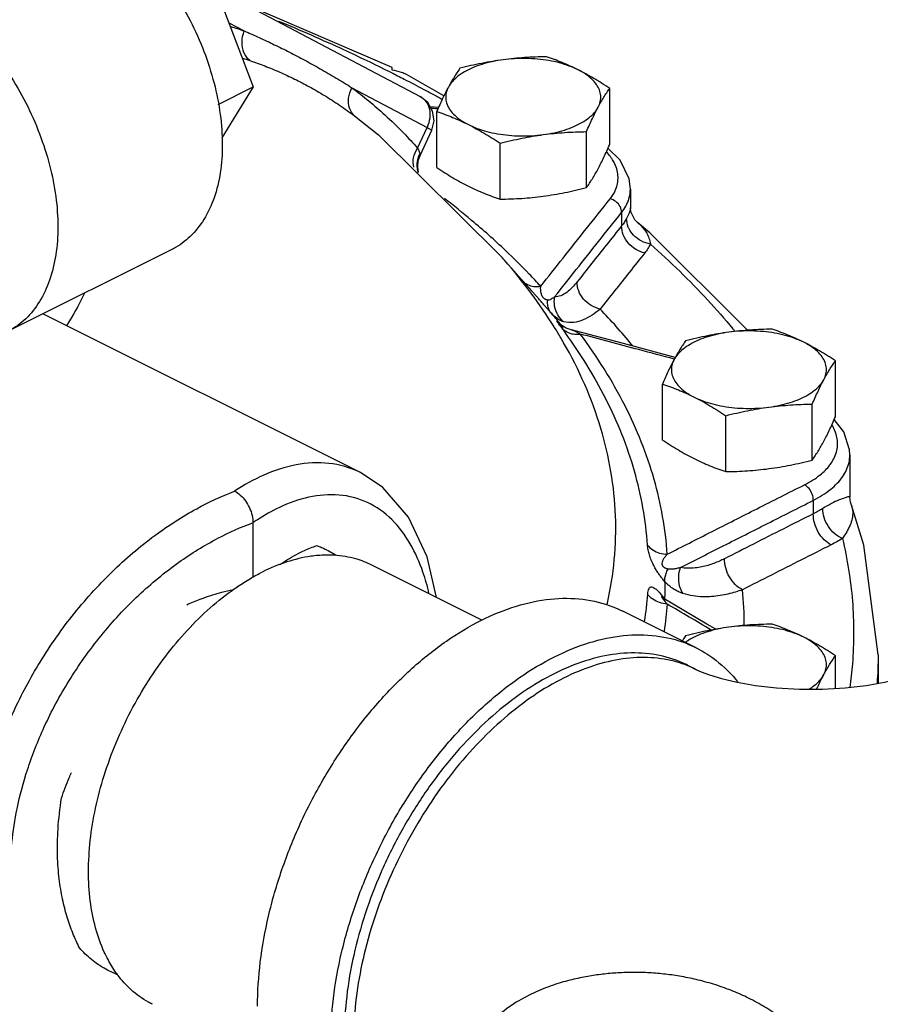
# Model space of a CAD drawing. Units: inches. Extents: x 87.4 to 157.1, y 35.2 to 100.2.
# Drawn here: x 109 to 113.2, y 67.9 to 72.6 of the extents above; entities that cross this region are included whole.
import ezdxf

# ---------------------------------------------------------------- set-up
doc = ezdxf.new("R2010")
doc.units = ezdxf.units.IN
doc.header["$LTSCALE"] = 1.87
doc.header["$MEASUREMENT"] = 0
doc.layers.get('0').update_dxf_attribs({"linetype": 'CONTINUOUS'})
doc.layers.add('02___PRT_ALL_AXES', color=7, linetype='CONTINUOUS')

msp = doc.modelspace()

# ---------------------------------------------------------------- linework, layer by layer
at = {"color": 7, "linetype": 'Continuous'}
for p, q in [((109.8894, 72.9237), (110.1191, 72.3217)), ((109.9377, 72.797), (110.9268, 72.2751)), ((110.7912, 72.4162), (110.0756, 72.7243)), ((110.0005, 72.6324), (110.0754, 72.5929)), ((110.7912, 72.4032), (110.7912, 72.4162)), ((111.0414, 72.2791), (110.8598, 72.3819)), ((109.9496, 72.237), (110.1191, 72.3217)), ((110.1191, 72.3217), (109.9669, 72.0751)), ((110.5963, 72.318), (110.9597, 72.1262)), ((111.0155, 72.2232), (110.9751, 72.2254)), ((110.6088, 72.1827), (110.7245, 72.0899)), ((110.9138, 72.0262), (110.9597, 72.1262)), ((110.9261, 71.9905), (110.9821, 72.1124)), ((110.7245, 72.0899), (110.7267, 72.088)), ((110.7245, 72.0899), (111.3153, 71.5056)), ((110.9184, 71.9103), (110.9149, 71.9355)), ((111.9435, 71.8274), (111.9435, 71.7363)), ((111.9435, 71.7367), (111.9435, 71.7366)), ((111.9009, 71.7147), (111.9009, 71.6501)), ((111.9776, 71.6658), (111.9778, 71.6657)), ((112.0372, 71.6161), (111.9778, 71.6657)), ((112.5092, 71.1447), (112.0372, 71.6161)), ((109.7255, 71.536), (108.93, 71.1383)), ((111.3153, 71.5056), (111.4687, 71.3321)), ((110.6372, 70.4563), (109.1016, 71.2241)), ((111.6049, 71.1729), (111.6013, 71.1761)), ((111.6316, 71.142), (111.6326, 71.1407)), ((111.6326, 71.1407), (111.6327, 71.1407)), ((111.9335, 71.074), (111.6516, 71.149)), ((112.1603, 71.0134), (111.9335, 71.074)), ((113.0049, 70.5422), (113.0049, 70.3396)), ((112.8282, 70.322), (112.8282, 70.2573)), ((113.0049, 70.3399), (113.0049, 70.3399)), ((113.0121, 70.2988), (113.0121, 70.2987)), ((110.1176, 70.214), (110.1176, 69.949)), ((111.2242, 69.7431), (110.6929, 70.0087)), ((112.0938, 69.8536), (112.0929, 69.8543)), ((112.0991, 69.8501), (112.0938, 69.8536)), ((112.3136, 69.7238), (112.0991, 69.8501)), ((112.2608, 69.6091), (111.9073, 69.7859)), ((112.3559, 69.6989), (112.3136, 69.7238)), ((113.1415, 69.575), (113.1415, 69.4376)), ((112.2189, 69.5252), (112.2631, 69.5031))]:
    msp.add_line(p, q, dxfattribs=at)
for points in [[(110.9821, 72.1124), (110.9934, 72.1585), (110.9866, 72.2055), (110.9628, 72.2466), (110.9268, 72.2751)], [(111.9435, 71.8275), (111.9373, 71.8775), (111.8939, 71.9672), (111.8348, 72.0254)], [(110.9149, 71.9355), (110.9174, 71.9641), (110.926, 71.9902)], [(111.9776, 71.6658), (111.9649, 71.6786), (111.9458, 71.7171), (111.9435, 71.7365)], [(111.6516, 71.149), (111.6329, 71.1556), (111.6168, 71.1643), (111.6049, 71.1729)], [(113.0049, 70.5418), (113.0035, 70.5667), (112.9756, 70.6533), (112.9292, 70.7133)], [(111.0047, 69.8529), (110.9596, 70.0496), (110.8694, 70.2406), (110.745, 70.3848), (110.6372, 70.4563)], [(113.0121, 70.2987), (113.0078, 70.3136), (113.0049, 70.34)], [(113.1415, 69.575), (113.0722, 70.1059), (113.0121, 70.2987)], [(112.2631, 69.5031), (112.2861, 69.4928), (112.3267, 69.4775), (112.3847, 69.4599), (112.4593, 69.4421), (112.549, 69.4264), (112.6508, 69.4147), (112.7607, 69.4085), (112.8732, 69.4087), (112.9828, 69.4153), (113.0842, 69.4273), (113.173, 69.4432), (113.2462, 69.461), (113.3024, 69.4782), (113.3414, 69.493), (113.3638, 69.5031)]]:
    msp.add_lwpolyline(points, dxfattribs=at)
for points, start_tangent, end_tangent in [([(109.4119, 73.1232), (109.4213, 73.1166), (109.533, 73.0241), (109.6377, 72.912), (109.7323, 72.7836), (109.814, 72.6426), (109.8802, 72.4937), (109.9291, 72.3409), (109.9591, 72.1892), (109.9691, 72.0431), (109.9591, 71.9071), (109.9291, 71.7854), (109.8802, 71.6814), (109.814, 71.5987), (109.7323, 71.5395), (109.7255, 71.5361)], (0.820055, -0.572285), (-0.894565, -0.446938)), ([(108.5107, 72.7887), (108.6259, 72.7188), (108.7375, 72.6263), (108.8422, 72.5142), (108.9368, 72.3858), (109.0185, 72.2449), (109.0847, 72.0959), (109.1336, 71.9431), (109.1636, 71.7915), (109.1736, 71.6454), (109.1636, 71.5093), (109.1336, 71.3876), (109.0847, 71.2837), (109.0185, 71.201), (108.9368, 71.1418), (108.93, 71.1383)], (0.894427, -0.447214), (-0.894565, -0.446938)), ([(110.2414, 72.6403), (110.5551, 72.5031), (110.7804, 72.3947)], (0.923962, -0.382485), (0.894009, -0.448049)), ([(110.0096, 72.6142), (110.0754, 72.5929)], (0.956722, -0.291002), (0.945681, -0.325096)), ([(110.1016, 72.45), (110.074, 72.4878), (110.0647, 72.5388), (110.0754, 72.5929)], (-0.776546, 0.63006), (0.36412, 0.931352)), ([(110.0754, 72.5929), (110.1481, 72.5606), (110.2208, 72.5264), (110.2939, 72.4901), (110.3679, 72.4514), (110.4432, 72.4097), (110.5197, 72.3651), (110.5963, 72.318)], (0.917836, -0.396959), (0.845799, -0.533502)), ([(110.0671, 72.4614), (110.1016, 72.45)], (0.952225, -0.305399), (0.946082, -0.323928)), ([(110.1016, 72.45), (110.1745, 72.4233), (110.2467, 72.3936), (110.3185, 72.3602), (110.3907, 72.3227), (110.4634, 72.2807), (110.5365, 72.2338), (110.6088, 72.1827)], (0.946081, -0.323931), (0.803157, -0.595767)), ([(110.7804, 72.3947), (110.7856, 72.3921)], (0.894009, -0.448049), (0.893664, -0.448737)), ([(110.8598, 72.3819), (110.8358, 72.3921), (110.7912, 72.4032)], (-0.892021, 0.451993), (-0.988188, 0.153246)), ([(110.7856, 72.3921), (110.8489, 72.36)], (0.893664, -0.448737), (0.889361, -0.457206)), ([(110.8489, 72.36), (110.9443, 72.31)], (0.889361, -0.457206), (0.882495, -0.470323)), ([(110.6088, 72.1827), (110.5846, 72.2193), (110.5802, 72.2675), (110.5963, 72.318)], (-0.758757, 0.651374), (0.469686, 0.882833)), ([(110.5963, 72.318), (110.7553, 72.1869), (110.8466, 72.0984)], (0.803067, -0.595889), (0.697125, -0.716949)), ([(110.9443, 72.31), (110.9847, 72.2883), (111.0332, 72.2618)], (0.882495, -0.470323), (0.87567, -0.482909)), ([(110.9268, 72.2751), (110.9541, 72.2514), (110.9707, 72.2145), (110.9725, 72.1704), (110.9597, 72.1262)], (0.883784, -0.467895), (-0.417269, -0.908783)), ([(111.0073, 72.2163), (110.9795, 72.2178)], (-0.998551, 0.053816), (-0.998555, 0.053741)), ([(111.0123, 72.216), (111.0073, 72.2163)], (-0.99855, 0.053829), (-0.998551, 0.053816)), ([(110.9597, 72.1262), (110.9682, 72.1217), (110.9751, 72.1177), (110.9799, 72.1146), (110.9821, 72.1127), (110.9819, 72.1126)], (0.884419, -0.466693), (-0.736345, -0.676607)), ([(110.8466, 72.0984), (110.9138, 72.0262)], (0.697125, -0.716949), (0.664415, -0.747364)), ([(110.8943, 71.979), (110.9138, 72.0262)], (0.191078, 0.981575), (0.543329, 0.83952)), ([(110.9138, 72.0261), (110.921, 72.0102), (110.9252, 71.9985)], (0.437347, -0.899293), (0.263703, -0.964604)), ([(110.8958, 71.9336), (110.8943, 71.979)], (-0.288516, 0.957475), (0.191078, 0.981575)), ([(110.9186, 71.9058), (110.9123, 71.95), (110.9219, 71.9915)], (-0.331423, 0.943482), (0.391741, 0.920076)), ([(110.9219, 71.9915), (110.9252, 71.9985)], (0.391741, 0.920076), (0.448267, 0.8939)), ([(110.9252, 71.9985), (110.9262, 71.9907), (110.9259, 71.9905)], (0.263577, -0.964638), (-0.854937, -0.518732)), ([(111.8451, 71.7804), (111.8773, 71.8396), (111.8824, 71.9018), (111.8602, 71.964), (111.8277, 72.0075)], (0.622796, 0.782384), (-0.678752, 0.734367)), ([(111.9009, 71.7147), (111.9364, 71.7804), (111.9434, 71.8273)], (0.620396, 0.784288), (0.002947, 0.999996)), ([(111.3391, 71.5306), (111.1753, 71.6766), (111.044, 71.7827)], (-0.726641, 0.687017), (-0.790158, 0.612904)), ([(111.5095, 71.3577), (111.6176, 71.4941), (111.7293, 71.6348), (111.8451, 71.7804)], (0.620516, 0.784194), (0.623014, 0.78221)), ([(111.9009, 71.7147), (111.8938, 71.7432), (111.8735, 71.7672), (111.8451, 71.7804)], (0.015733, 0.999876), (-0.977406, 0.211372)), ([(111.9435, 71.7366), (111.9426, 71.7289), (111.937, 71.7121), (111.9248, 71.6863)], (0.000636, -1), (-0.457886, -0.889011)), ([(111.5769, 71.3069), (111.6813, 71.4387), (111.7892, 71.5744), (111.9009, 71.7147)], (0.620907, 0.783884), (0.623274, 0.782003)), ([(111.9248, 71.6863), (111.914, 71.6679), (111.9009, 71.6501)], (-0.457745, -0.889084), (-0.628282, -0.777986)), ([(111.9356, 71.6385), (111.9332, 71.644), (111.9248, 71.6863)], (-0.427073, 0.904217), (0.009322, 0.999957)), ([(111.9009, 71.6501), (111.8275, 71.5577), (111.7556, 71.4673), (111.6853, 71.3786)], (-0.622787, -0.782392), (-0.621252, -0.783611)), ([(112.0125, 71.5188), (111.969, 71.5363), (111.9327, 71.5672), (111.9089, 71.6071), (111.9009, 71.6501)], (-0.977275, 0.211977), (0.015485, 0.99988)), ([(112.0406, 71.5621), (111.9957, 71.577), (111.958, 71.6057), (111.9356, 71.6385)], (-0.988339, 0.152271), (-0.427073, 0.904217)), ([(111.9778, 71.6657), (111.9919, 71.6531), (112.009, 71.6341), (112.0224, 71.6142), (112.0332, 71.591), (112.0406, 71.5621)], (0.77263, -0.634857), (0.161765, -0.986829)), ([(112.0407, 71.5621), (112.028, 71.5402), (112.0125, 71.5188)], (-0.453973, -0.891016), (-0.623311, -0.781974)), ([(112.0407, 71.5621), (112.3168, 71.2915), (112.4391, 71.1517)], (0.746662, -0.665203), (0.637756, -0.770239)), ([(111.5767, 71.1576), (111.3345, 71.4837), (111.3153, 71.5056)], (-0.528993, 0.848626), (-0.662255, 0.749279)), ([(111.4541, 71.4167), (111.3391, 71.5306)], (-0.693697, 0.720267), (-0.726641, 0.687017)), ([(112.0125, 71.5188), (111.9389, 71.4264), (111.8671, 71.3361), (111.7967, 71.2475)], (-0.623301, -0.781982), (-0.621806, -0.783172)), ([(111.5095, 71.3577), (111.4541, 71.4167)], (-0.675552, 0.737312), (-0.693697, 0.720267)), ([(111.4687, 71.3321), (111.46, 71.342), (111.4506, 71.3525), (111.4412, 71.3631), (111.4318, 71.3735), (111.4224, 71.3838)], (-0.662304, 0.749235), (-0.675542, 0.737322)), ([(111.425, 71.381), (111.446, 71.3656), (111.476, 71.3566), (111.5095, 71.3577)], (0.698923, -0.715197), (0.984331, 0.17633)), ([(111.5436, 71.2911), (111.5403, 71.2915), (111.5373, 71.2922), (111.5345, 71.2932), (111.5319, 71.2944), (111.5294, 71.2959), (111.527, 71.2976), (111.5247, 71.2997), (111.5223, 71.3022), (111.52, 71.3052), (111.5177, 71.3089), (111.5156, 71.3131), (111.5137, 71.3179), (111.5121, 71.3233), (111.5108, 71.3292), (111.5099, 71.3356), (111.5093, 71.3425), (111.5092, 71.3498), (111.5095, 71.3577)], (-0.996411, 0.084648), (0.067868, 0.997694)), ([(111.6853, 71.3786), (111.6613, 71.3512), (111.6351, 71.3281), (111.6067, 71.3118), (111.5769, 71.3069)], (-0.621254, -0.783609), (-0.995187, 0.097989)), ([(111.7967, 71.2475), (111.7533, 71.265), (111.717, 71.296), (111.6932, 71.3357), (111.6853, 71.3786)], (-0.976859, 0.213884), (0.014709, 0.999892)), ([(109.303, 71.3241), (109.2999, 71.3176), (109.2147, 71.1668)], (-0.428919, -0.903343), (-0.544093, -0.839025)), ([(111.496, 71.3011), (111.4874, 71.3109), (111.4785, 71.3211), (111.4693, 71.3315), (111.4687, 71.3321)], (-0.660042, 0.751228), (-0.662304, 0.749235)), ([(111.5591, 71.2295), (111.5533, 71.2361), (111.5476, 71.2425), (111.5419, 71.2489), (111.5363, 71.2553), (111.5306, 71.2617), (111.5247, 71.2685), (111.5184, 71.2757), (111.5115, 71.2835), (111.5041, 71.2919), (111.496, 71.3011)], (-0.663425, 0.748243), (-0.660042, 0.751228)), ([(111.5769, 71.3069), (111.5648, 71.2981), (111.5536, 71.2926), (111.5436, 71.2911)], (-0.775364, -0.631514), (-0.996488, 0.083734)), ([(111.5768, 71.2618), (111.5769, 71.3069)], (-0.171009, 0.985269), (0.173947, 0.984755)), ([(111.5591, 71.2295), (111.5484, 71.2469), (111.5431, 71.2678), (111.5436, 71.2911)], (-0.654156, 0.756359), (0.142534, 0.98979)), ([(111.617, 71.1893), (111.5921, 71.2197), (111.5768, 71.2618)], (-0.750295, 0.661104), (-0.171009, 0.985269)), ([(111.6005, 71.1945), (111.5802, 71.2087), (111.5591, 71.2295)], (-0.875833, 0.482614), (-0.663347, 0.748312)), ([(111.596, 71.1859), (111.5591, 71.2295)], (-0.637953, 0.770075), (-0.652649, 0.757661)), ([(111.7967, 71.2475), (111.7576, 71.2182), (111.7152, 71.1956), (111.6692, 71.1829), (111.6207, 71.1861)], (-0.762453, -0.647044), (-0.962201, 0.272341)), ([(111.9558, 71.0683), (111.9502, 71.0752), (111.7967, 71.2475)], (-0.635732, 0.77191), (-0.690636, 0.723203)), ([(111.6034, 71.1137), (111.5767, 71.1576)], (-0.509796, 0.860295), (-0.528993, 0.848626)), ([(111.6008, 71.1699), (111.5935, 71.1802), (111.5892, 71.1866), (111.5881, 71.1891), (111.5904, 71.1874), (111.5961, 71.1817), (111.6054, 71.1716)], (-0.583588, 0.81205), (0.675126, -0.737703)), ([(111.6088, 71.1703), (111.596, 71.1859)], (-0.632583, 0.774493), (-0.637953, 0.770075)), ([(111.6207, 71.1861), (111.6005, 71.1945)], (-0.961794, 0.273773), (-0.875833, 0.482614)), ([(111.6111, 71.156), (111.6008, 71.1699)], (-0.596563, 0.802566), (-0.583588, 0.81205)), ([(111.6054, 71.1716), (111.6177, 71.1577)], (0.675126, -0.737703), (0.661452, -0.749987)), ([(111.6111, 71.156), (111.6355, 71.137), (111.6663, 71.1269)], (0.66152, -0.749928), (0.987993, -0.154501)), ([(111.6272, 71.134), (111.6111, 71.156)], (-0.588203, 0.808713), (-0.596533, 0.802589)), ([(111.6207, 71.1861), (111.617, 71.1893)], (-0.777376, 0.629036), (-0.750295, 0.661104)), ([(111.8301, 69.8146), (111.8323, 69.8244), (111.8714, 70.2479), (111.8003, 70.6703), (111.6204, 71.0846), (111.6034, 71.1137)], (0.223222, 0.974768), (-0.509796, 0.860295)), ([(112.0259, 70.1058), (111.9631, 70.4628), (111.8243, 70.814), (111.6272, 71.134)], (-0.068225, 0.99767), (-0.588203, 0.808713)), ([(111.7009, 71.1267), (111.6839, 71.135), (111.6701, 71.1415), (111.6595, 71.1461), (111.6525, 71.1488), (111.6516, 71.1491)], (-0.895772, 0.444514), (-0.953201, 0.302337)), ([(111.6663, 71.1269), (111.7009, 71.1267)], (0.987993, -0.154501), (0.990692, 0.13612)), ([(112.1217, 70.0615), (112.058, 70.4235), (111.9172, 70.7797), (111.7009, 71.1267)], (-0.068225, 0.99767), (-0.596533, 0.802589)), ([(112.1551, 71.0055), (111.9844, 71.0512), (111.7009, 71.1267)], (-0.966008, 0.258511), (-0.966419, 0.256971)), ([(112.4391, 71.1517), (112.4476, 71.1414)], (0.637756, -0.770239), (0.634662, -0.77279)), ([(112.9144, 70.5016), (112.9419, 70.563), (112.9426, 70.627), (112.9182, 70.6877)], (0.564814, 0.825218), (-0.518506, 0.855074)), ([(112.8282, 70.322), (112.9122, 70.3757), (112.9706, 70.4377), (113.0009, 70.5054), (113.0048, 70.5418)], (0.891351, 0.453315), (0.0017, 0.999999)), ([(110.6368, 70.4565), (110.634, 70.4579), (110.485, 70.5009), (110.3259, 70.4936), (110.1696, 70.4439), (110.0284, 70.367)], (-0.894509, 0.44705), (-0.839031, -0.544083)), ([(112.785, 70.3972), (112.8613, 70.4455), (112.9084, 70.4933)], (0.892914, 0.450228), (0.602801, 0.797891)), ([(112.9084, 70.4933), (112.9144, 70.5016)], (0.602801, 0.797891), (0.564814, 0.825218)), ([(112.1217, 70.0615), (112.3352, 70.1699), (112.5559, 70.2816), (112.785, 70.3972)], (0.891379, 0.453259), (0.892983, 0.45009)), ([(112.8282, 70.322), (112.8231, 70.3517), (112.8073, 70.3791), (112.785, 70.3972)], (0.030225, 0.999543), (-0.89756, 0.440893)), ([(108.7807, 68.5328), (108.7881, 68.6833), (108.8147, 68.8599), (108.8673, 69.0618), (108.9531, 69.2856), (109.0782, 69.5245), (109.2429, 69.7624), (109.4361, 69.9765), (109.6425, 70.1519), (109.8453, 70.2817), (110.0284, 70.367)], (0.000007, 1), (0.933059, 0.359723)), ([(110.0284, 70.367), (110.0561, 70.3478), (110.0811, 70.3197), (110.1008, 70.2857), (110.1134, 70.2493), (110.1176, 70.214)], (0.895678, -0.444703), (0.00184, -0.999998)), ([(110.969, 69.8722), (110.9399, 69.9752), (110.8785, 70.1117), (110.789, 70.229), (110.6714, 70.3116), (110.5341, 70.3479), (110.3881, 70.3372), (110.2455, 70.2877), (110.1386, 70.2279)], (-0.222176, 0.975007), (-0.839686, -0.543072)), ([(112.1857, 69.997), (112.3927, 70.1021), (112.6066, 70.2102), (112.8282, 70.322)], (0.891533, 0.452955), (0.893069, 0.44992)), ([(113, 70.3396), (112.9818, 70.3346), (112.9531, 70.324), (112.9164, 70.307), (112.8743, 70.283)], (-0.9972, -0.07478), (-0.846714, -0.532048)), ([(113.0121, 70.2987), (113.0187, 70.2672), (113.0161, 70.2347), (113.0058, 70.2026), (112.9896, 70.1703), (112.969, 70.1378)], (0.338572, -0.94094), (-0.560267, -0.828312)), ([(113.0047, 70.3396), (113.0046, 70.3396), (113, 70.3396)], (-0.87995, 0.475067), (-0.9972, -0.07478)), ([(112.8282, 70.2573), (112.6819, 70.1834), (112.5388, 70.111), (112.3987, 70.04)], (-0.89277, -0.450514), (-0.891771, -0.452487)), ([(112.9146, 70.107), (112.8804, 70.132), (112.852, 70.1691), (112.8338, 70.213), (112.8282, 70.2573)], (-0.897275, 0.441472), (0.029743, 0.999558)), ([(112.8743, 70.283), (112.852, 70.2698), (112.8282, 70.2573)], (-0.84656, -0.532293), (-0.896065, -0.443923)), ([(112.969, 70.1378), (112.9317, 70.161), (112.9008, 70.1965), (112.8806, 70.2392), (112.8743, 70.283)], (-0.927158, 0.374671), (0.023662, 0.99972)), ([(108.9443, 68.5271), (108.9513, 68.6667), (108.9765, 68.8308), (109.0265, 69.0185), (109.1079, 69.2264), (109.2267, 69.4478), (109.3827, 69.6672), (109.565, 69.8634), (109.7587, 70.0225), (109.948, 70.1389), (110.1176, 70.214)], (0.000019, 1), (0.939738, 0.341895)), ([(110.1386, 70.2279), (110.1176, 70.214)], (-0.839686, -0.543072), (-0.826651, -0.562715)), ([(112.969, 70.1378), (112.9427, 70.122), (112.9146, 70.107)], (-0.843149, -0.53768), (-0.892942, -0.450172)), ([(112.969, 70.1378), (113.0171, 69.835), (113.0171, 69.5313), (113.0045, 69.4164)], (0.23204, -0.972706), (-0.13805, -0.990425)), ([(110.2479, 70.0114), (110.2644, 70.0226), (110.3461, 70.0701)], (0.820487, 0.571665), (0.895286, 0.445491)), ([(110.3461, 70.0701), (110.3515, 70.0727)], (0.895286, 0.445491), (0.899199, 0.43754)), ([(110.3515, 70.0727), (110.4112, 70.0981)], (0.899199, 0.43754), (0.940819, 0.338909)), ([(110.4112, 70.0981), (110.4259, 70.1031)], (0.940819, 0.338909), (0.950162, 0.311758)), ([(110.4259, 70.1031), (110.4384, 70.0986)], (0.947312, -0.320314), (0.935144, -0.354269)), ([(110.4384, 70.0986), (110.4581, 70.0905)], (0.935144, -0.354269), (0.913687, -0.406419)), ([(110.4581, 70.0905), (110.5188, 70.0568)], (0.913687, -0.406419), (0.827685, -0.561192)), ([(112.0259, 70.1058), (112.0519, 70.0827), (112.0848, 70.0674), (112.1217, 70.0615)], (0.633791, -0.773504), (0.999599, -0.028305)), ([(112.1106, 69.9288), (112.1038, 69.9365), (112.0975, 69.944), (112.0917, 69.9514), (112.0862, 69.9588), (112.0809, 69.9662), (112.0756, 69.974), (112.0703, 69.9823), (112.065, 69.9913), (112.0595, 70.0011), (112.054, 70.0118), (112.0487, 70.0231), (112.0436, 70.0348), (112.0391, 70.0467), (112.0352, 70.0586), (112.0318, 70.0706), (112.0291, 70.0825), (112.0271, 70.0943), (112.0259, 70.1058)], (-0.671583, 0.740929), (-0.068157, 0.997675)), ([(112.1256, 69.9896), (112.1206, 69.9909), (112.1164, 69.9923), (112.1127, 69.9939), (112.1095, 69.9956), (112.1066, 69.9976), (112.1041, 69.9998), (112.1019, 70.0023), (112.1, 70.0053), (112.0985, 70.0087), (112.0976, 70.0127), (112.0974, 70.0173), (112.098, 70.0224), (112.0995, 70.028), (112.1019, 70.0339), (112.1053, 70.0402), (112.1097, 70.0469), (112.1151, 70.054), (112.1217, 70.0615)], (-0.978632, 0.205621), (0.684144, 0.729347)), ([(112.9146, 70.107), (112.7682, 70.0331), (112.6252, 69.9608), (112.4851, 69.8899)], (-0.892939, -0.450178), (-0.891954, -0.452126)), ([(110.4332, 70.0555), (110.3984, 70.0516), (110.2813, 70.0243), (110.1618, 69.975)], (-0.996676, -0.081468), (-0.894427, -0.447214)), ([(110.6929, 70.0087), (110.6158, 70.0387), (110.5106, 70.0565), (110.4332, 70.0555)], (-0.894545, 0.446979), (-0.996676, -0.081468)), ([(112.3987, 70.04), (112.3737, 70.0281), (112.3471, 70.0172), (112.3188, 70.0077), (112.2884, 70.0001), (112.256, 69.995), (112.2217, 69.9935), (112.1857, 69.997)], (-0.891771, -0.452486), (-0.983291, 0.182041)), ([(112.4851, 69.8899), (112.4509, 69.9149), (112.4226, 69.952), (112.4043, 69.9958), (112.3987, 70.04)], (-0.896327, 0.443393), (0.02814, 0.999604)), ([(110.1053, 69.9444), (110.1618, 69.975)], (0.864061, 0.503388), (0.894427, 0.447214)), ([(112.1106, 69.9287), (112.1105, 69.9471), (112.1156, 69.9678), (112.1256, 69.9896)], (-0.16036, 0.987059), (0.487864, 0.87292)), ([(112.1857, 69.997), (112.1761, 69.9945), (112.1676, 69.9925), (112.1603, 69.991), (112.1539, 69.99), (112.1481, 69.9892), (112.1425, 69.9888), (112.1369, 69.9886), (112.1311, 69.9888), (112.1256, 69.9896)], (-0.962961, -0.269641), (-0.978656, 0.205503)), ([(112.1983, 69.8715), (112.1814, 69.9093), (112.177, 69.953), (112.1857, 69.997)], (-0.562973, 0.826475), (0.334442, 0.942416)), ([(110.0432, 69.9054), (110.1053, 69.9444)], (0.828962, 0.559305), (0.864061, 0.503388)), ([(112.1983, 69.8715), (112.1855, 69.8761), (112.174, 69.8811), (112.164, 69.8861), (112.1549, 69.8914), (112.1464, 69.8969), (112.1381, 69.9029), (112.1295, 69.91), (112.1201, 69.9186), (112.1106, 69.9288)], (-0.951192, 0.308599), (-0.660935, 0.750443)), ([(112.1106, 69.854), (112.111, 69.8862), (112.1106, 69.9288)], (0.021945, 0.999759), (-0.022203, 0.999753)), ([(109.4163, 68.1006), (109.398, 68.1375), (109.3561, 68.254), (109.3307, 68.3847), (109.3221, 68.5268), (109.3307, 68.6774), (109.3561, 68.8335), (109.398, 68.9919), (109.4554, 69.1494), (109.5272, 69.3028), (109.6119, 69.4489), (109.7079, 69.5848), (109.813, 69.7077), (109.9253, 69.8151), (110.042, 69.9046)], (-0.472903, 0.881115), (0.828257, 0.560349)), ([(109.8624, 69.8442), (109.8816, 69.8512), (109.9665, 69.8774), (110.0217, 69.89)], (0.935915, 0.352227), (0.981191, 0.193041)), ([(110.042, 69.9046), (110.0432, 69.9054)], (0.828257, 0.560349), (0.828962, 0.559305)), ([(112.0955, 69.8631), (112.0816, 69.8786), (112.069, 69.8903), (112.0574, 69.8981), (112.047, 69.9016), (112.0384, 69.9002), (112.0319, 69.894), (112.0275, 69.8833), (112.0253, 69.8684)], (-0.637146, 0.770743), (-0.073106, -0.997324)), ([(112.4851, 69.8899), (112.4513, 69.8785), (112.4154, 69.8688), (112.3772, 69.8612), (112.3363, 69.8565), (112.2927, 69.8556), (112.2466, 69.86), (112.1983, 69.8715)], (-0.93788, -0.34696), (-0.951164, 0.308687)), ([(112.4944, 69.7168), (112.4851, 69.8899)], (-0.005441, 0.999985), (-0.101853, 0.9948)), ([(109.7978, 69.8176), (109.8624, 69.8442)], (0.912614, 0.408822), (0.935915, 0.352227)), ([(110.1397, 67.8749), (110.1531, 68.089), (110.1927, 68.3112), (110.2577, 68.5359), (110.3465, 68.7578), (110.4569, 68.9712), (110.5861, 69.1709), (110.7309, 69.3521), (110.8879, 69.5102), (111.0531, 69.6414), (111.2225, 69.7424), (111.3919, 69.8107), (111.5571, 69.8448), (111.714, 69.8436), (111.8589, 69.8073), (111.9072, 69.7859)], (0, 1), (0.894315, -0.447439)), ([(112.0253, 69.8684), (112.0105, 69.7379)], (-0.073605, -0.997288), (-0.150961, -0.98854)), ([(112.0842, 69.8279), (112.0513, 69.8443), (112.0253, 69.8684)], (-0.946995, 0.32125), (-0.622838, 0.782351)), ([(112.121, 69.8206), (112.0842, 69.8279)], (-0.997967, 0.063739), (-0.946995, 0.32125)), ([(112.1104, 69.8438), (112.0955, 69.8631)], (-0.589788, 0.807558), (-0.637146, 0.770743)), ([(112.0991, 69.8504), (112.0985, 69.8504), (112.0976, 69.85), (112.0996, 69.8466), (112.1043, 69.8404), (112.1115, 69.8317)], (-0.987312, 0.158791), (0.657371, -0.753567)), ([(112.1104, 69.8438), (112.1105, 69.8499)], (0.027971, 0.999609), (0.024393, 0.999702)), ([(112.1105, 69.8499), (112.1106, 69.854)], (0.024393, 0.999702), (0.021945, 0.999759)), ([(112.1115, 69.8317), (112.121, 69.8206)], (0.657371, -0.753567), (0.655537, -0.755163)), ([(112.121, 69.8206), (112.1063, 69.69)], (-0.073605, -0.997288), (-0.149956, -0.988693)), ([(112.3344, 69.6949), (112.121, 69.8206)], (-0.861344, 0.508022), (-0.8619, 0.507078)), ([(110.4933, 67.6981), (110.5066, 67.9122), (110.5463, 68.1344), (110.6113, 68.3592), (110.7001, 68.581), (110.8104, 68.7944), (110.9396, 68.9941), (111.0845, 69.1753), (111.2414, 69.3334), (111.4067, 69.4646), (111.576, 69.5656), (111.7454, 69.634), (111.9106, 69.668), (112.0676, 69.6669), (112.2125, 69.6306), (112.2608, 69.6091)], (0, 1), (0.894315, -0.447439)), ([(112.2189, 69.5253), (112.2098, 69.5297), (112.0843, 69.5717), (111.9474, 69.584), (111.8022, 69.5663), (111.652, 69.5189), (111.5001, 69.443), (111.3499, 69.3401), (111.2047, 69.2127), (111.0678, 69.0635), (110.9423, 68.8959), (110.8309, 68.7137), (110.7362, 68.5209), (110.6602, 68.3217), (110.6047, 68.1208), (110.5709, 67.9225), (110.5596, 67.7313)], (-0.894345, 0.447379), (0, -1)), ([(112.2608, 69.6091), (112.3417, 69.56), (112.452, 69.457), (112.4637, 69.4427)], (0.894315, -0.447439), (0.623735, -0.781636)), ([(112.2181, 69.5231), (112.1698, 69.5395), (112.0425, 69.5609), (111.9066, 69.5551), (111.7649, 69.522), (111.6202, 69.4623), (111.4756, 69.3773), (111.3339, 69.2687), (111.198, 69.1387), (111.0707, 68.9899), (110.9546, 68.8254), (110.852, 68.6486), (110.7651, 68.4629), (110.6956, 68.2723), (110.6449, 68.0805), (110.6141, 67.8915), (110.6038, 67.7092)], (-0.931373, 0.364067), (0, -1)), ([(113.1415, 69.575), (113.1366, 69.4366)], (0.000001, -1), (-0.070806, -0.99749)), ([(112.2631, 69.5031), (112.2181, 69.5231)], (-0.894578, 0.446911), (-0.931373, 0.364067)), ([(109.1916, 68.882), (109.2282, 68.9805), (109.2389, 69.0052)], (0.307517, 0.951543), (0.407546, 0.913185)), ([(109.2461, 68.2282), (109.2188, 68.3059), (109.1966, 68.3926), (109.1804, 68.4907), (109.1721, 68.6029), (109.1745, 68.7321), (109.1916, 68.882)], (-0.372847, 0.927893), (0.160726, 0.986999)), ([(109.2784, 68.1571), (109.2461, 68.2282)], (-0.453649, 0.89118), (-0.372847, 0.927893)), ([(109.3063, 68.1277), (109.2784, 68.1571)], (-0.719243, 0.694759), (-0.657642, 0.753331)), ([(109.3692, 68.0766), (109.3063, 68.1277)], (-0.827545, 0.561399), (-0.719243, 0.694759)), ([(109.3887, 68.0641), (109.3692, 68.0766)], (-0.854277, 0.519818), (-0.827545, 0.561399)), ([(109.4584, 68.0291), (109.3887, 68.0641)], (-0.926666, 0.375887), (-0.854277, 0.519818)), ([(109.4645, 68.0251), (109.4554, 68.0374), (109.4163, 68.1006)], (-0.602275, 0.798288), (-0.472903, 0.881115)), ([(109.4607, 68.0281), (109.4584, 68.0291)], (-0.928536, 0.371241), (-0.926666, 0.375887)), ([(109.6307, 67.8845), (109.6119, 67.8945), (109.5272, 67.9559), (109.4645, 68.0251)], (-0.894545, 0.446979), (-0.602275, 0.798288)), ([(112.9924, 67.2541), (112.9826, 67.356), (112.9531, 67.4597), (112.9071, 67.5574), (112.8527, 67.6402), (112.7963, 67.7076), (112.7366, 67.7659), (112.6687, 67.8208), (112.5934, 67.8711), (112.515, 67.9141), (112.4392, 67.9481), (112.3563, 67.9781), (112.2718, 68.0018), (112.1912, 68.0187), (112.1132, 68.03), (112.0361, 68.0366), (111.9589, 68.0388), (111.8821, 68.0365), (111.8085, 68.03), (111.7366, 68.0195), (111.6604, 68.0035), (111.5775, 67.9797), (111.4875, 67.9448), (111.3915, 67.8942), (111.2994, 67.8262), (111.2251, 67.7464), (111.1753, 67.6633), (111.1472, 67.5794), (111.1383, 67.495)], (-0.000154, 1), (-0.000216, -1))]:
    msp.add_spline(points, degree=3, dxfattribs=dict(at, start_tangent=start_tangent, end_tangent=end_tangent))
at = {"layer": '02___PRT_ALL_AXES', "color": 7, "linetype": 'Continuous'}
for p, q in [((111.843, 72.0442), (111.843, 72.3149)), ((111.0065, 71.9321), (111.0065, 72.2029)), ((111.731, 71.835), (111.731, 72.1058)), ((111.3127, 71.779), (111.3127, 72.0498)), ((112.9349, 70.7262), (112.9349, 70.9969)), ((112.0984, 70.6141), (112.0984, 70.8849)), ((112.8228, 70.517), (112.8228, 70.7878)), ((112.4046, 70.461), (112.4046, 70.7318)), ((112.9349, 69.4124), (112.9349, 69.5703))]:
    msp.add_line(p, q, dxfattribs=at)
for points, start_tangent, end_tangent in [([(111.3277, 72.4535), (111.2748, 72.4442), (111.2253, 72.4311), (111.1802, 72.4145), (111.1405, 72.3947), (111.1073, 72.3721), (111.0811, 72.3473), (111.0626, 72.3209)], (-0.991144, -0.132788), (-0.472347, -0.881412)), ([(111.3277, 72.4535), (111.2757, 72.4456), (111.2239, 72.4361), (111.172, 72.4249), (111.1186, 72.412)], (-0.991144, -0.132788), (-0.969202, -0.246267)), ([(111.5369, 72.468), (111.4834, 72.4666), (111.4315, 72.4639), (111.3797, 72.4595), (111.3277, 72.4535)], (-0.999904, -0.013855), (-0.991144, -0.132788)), ([(111.6899, 72.4049), (111.6475, 72.4232), (111.6, 72.4381), (111.5486, 72.4493), (111.4945, 72.4566), (111.4388, 72.4597), (111.3828, 72.4587), (111.3277, 72.4535)], (-0.894427, 0.447214), (-0.991144, -0.132788)), ([(111.6899, 72.4049), (111.6515, 72.4232), (111.6134, 72.4396), (111.5755, 72.4544), (111.5369, 72.468)], (-0.894427, 0.447214), (-0.947946, 0.31843)), ([(111.1186, 72.412), (111.1043, 72.391), (111.0904, 72.3693), (111.0765, 72.346), (111.0626, 72.3209)], (-0.576392, -0.817173), (-0.472347, -0.881412)), ([(111.843, 72.3149), (111.8042, 72.34), (111.7663, 72.3632), (111.7282, 72.3849), (111.6899, 72.4049)], (-0.833042, 0.55321), (-0.894427, 0.447214)), ([(111.787, 72.2238), (111.7974, 72.2514), (111.7995, 72.2794), (111.7932, 72.3072), (111.7787, 72.3343), (111.7563, 72.36), (111.7265, 72.3837), (111.6899, 72.4049)], (0.472347, 0.881412), (-0.894427, 0.447214)), ([(111.0626, 72.3209), (111.0486, 72.294), (111.0347, 72.2655), (111.0208, 72.2353), (111.0065, 72.2029)], (-0.472347, -0.881412), (-0.396649, -0.91797)), ([(111.0626, 72.3209), (111.0521, 72.2934), (111.05, 72.2654), (111.0563, 72.2375), (111.0708, 72.2104), (111.0932, 72.1847), (111.1231, 72.161), (111.1596, 72.1398)], (-0.472347, -0.881412), (0.894427, -0.447214)), ([(111.787, 72.2238), (111.8009, 72.2489), (111.8148, 72.2722), (111.8287, 72.294), (111.843, 72.3149)], (0.472347, 0.881412), (0.576392, 0.817173)), ([(111.5218, 72.0912), (111.5747, 72.1005), (111.6243, 72.1136), (111.6694, 72.1302), (111.709, 72.1501), (111.7423, 72.1726), (111.7685, 72.1974), (111.787, 72.2238)], (0.991144, 0.132788), (0.472347, 0.881412)), ([(111.731, 72.1058), (111.7453, 72.1383), (111.7592, 72.1685), (111.7731, 72.1969), (111.787, 72.2238)], (0.396649, 0.91797), (0.472347, 0.881412)), ([(111.0065, 72.2029), (111.0453, 72.1892), (111.0833, 72.1744), (111.1213, 72.158), (111.1596, 72.1398)], (0.947946, -0.31843), (0.894427, -0.447214)), ([(111.1596, 72.1398), (111.198, 72.1197), (111.2361, 72.098), (111.2741, 72.0748), (111.3127, 72.0498)], (0.894427, -0.447214), (0.833042, -0.55321)), ([(111.1596, 72.1398), (111.2021, 72.1215), (111.2496, 72.1066), (111.3009, 72.0954), (111.3551, 72.0881), (111.4108, 72.085), (111.4668, 72.086), (111.5218, 72.0912)], (0.894427, -0.447214), (0.991144, 0.132788)), ([(111.3127, 72.0498), (111.3661, 72.0627), (111.4181, 72.0738), (111.4699, 72.0834), (111.5218, 72.0912)], (0.969202, 0.246267), (0.991144, 0.132788)), ([(111.5218, 72.0912), (111.5738, 72.0973), (111.6256, 72.1016), (111.6776, 72.1044), (111.731, 72.1058)], (0.991144, 0.132788), (0.999904, 0.013855)), ([(111.787, 71.9261), (111.8009, 71.953), (111.8148, 71.9815), (111.8287, 72.0117), (111.843, 72.0442)], (0.472347, 0.881412), (0.396649, 0.91797)), ([(111.0065, 71.9321), (111.0453, 71.907), (111.0833, 71.8838), (111.1213, 71.8621), (111.1596, 71.8421)], (0.833042, -0.55321), (0.894427, -0.447214)), ([(111.731, 71.835), (111.7453, 71.856), (111.7592, 71.8778), (111.7731, 71.901), (111.787, 71.9261)], (0.576392, 0.817173), (0.472347, 0.881412)), ([(111.1596, 71.8421), (111.198, 71.8238), (111.2361, 71.8074), (111.2741, 71.7926), (111.3127, 71.779)], (0.894427, -0.447214), (0.947946, -0.31843)), ([(111.5218, 71.7935), (111.5738, 71.8014), (111.6256, 71.811), (111.6776, 71.8221), (111.731, 71.835)], (0.991144, 0.132788), (0.969202, 0.246267)), ([(111.3127, 71.779), (111.3661, 71.7804), (111.4181, 71.7831), (111.4699, 71.7875), (111.5218, 71.7935)], (0.999904, 0.013855), (0.991144, 0.132788)), ([(112.4196, 71.1355), (112.3667, 71.1262), (112.3171, 71.1131), (112.272, 71.0965), (112.2324, 71.0767), (112.1991, 71.0541), (112.1729, 71.0293), (112.1544, 71.0029)], (-0.991144, -0.132788), (-0.472347, -0.881412)), ([(112.4196, 71.1355), (112.3676, 71.1276), (112.3158, 71.1181), (112.2639, 71.1069), (112.2105, 71.094)], (-0.991144, -0.132788), (-0.969202, -0.246267)), ([(112.6287, 71.15), (112.5753, 71.1486), (112.5233, 71.1459), (112.4716, 71.1415), (112.4196, 71.1355)], (-0.999904, -0.013855), (-0.991144, -0.132788)), ([(112.7818, 71.0869), (112.7393, 71.1052), (112.6919, 71.1201), (112.6405, 71.1313), (112.5864, 71.1386), (112.5307, 71.1417), (112.4747, 71.1407), (112.4196, 71.1355)], (-0.894427, 0.447214), (-0.991144, -0.132788)), ([(112.7818, 71.0869), (112.7434, 71.1052), (112.7053, 71.1216), (112.6674, 71.1364), (112.6287, 71.15)], (-0.894427, 0.447214), (-0.947946, 0.31843)), ([(112.2105, 71.094), (112.1962, 71.073), (112.1822, 71.0513), (112.1684, 71.028), (112.1544, 71.0029)], (-0.576392, -0.817173), (-0.472347, -0.881412)), ([(112.9349, 70.9969), (112.8961, 71.022), (112.8581, 71.0452), (112.8201, 71.0669), (112.7818, 71.0869)], (-0.833042, 0.55321), (-0.894427, 0.447214)), ([(112.8789, 70.9058), (112.8893, 70.9334), (112.8914, 70.9614), (112.8851, 70.9892), (112.8706, 71.0163), (112.8482, 71.042), (112.8184, 71.0657), (112.7818, 71.0869)], (0.472347, 0.881412), (-0.894427, 0.447214)), ([(112.1544, 71.0029), (112.1405, 70.976), (112.1266, 70.9475), (112.1127, 70.9173), (112.0984, 70.8849)], (-0.472347, -0.881412), (-0.396649, -0.91797)), ([(112.1544, 71.0029), (112.144, 70.9753), (112.1419, 70.9473), (112.1482, 70.9195), (112.1627, 70.8924), (112.1851, 70.8667), (112.2149, 70.843), (112.2515, 70.8218)], (-0.472347, -0.881412), (0.894427, -0.447214)), ([(112.8789, 70.9058), (112.8928, 70.9309), (112.9067, 70.9542), (112.9206, 70.976), (112.9349, 70.9969)], (0.472347, 0.881412), (0.576392, 0.817173)), ([(112.0984, 70.8849), (112.1372, 70.8712), (112.1752, 70.8564), (112.2132, 70.84), (112.2515, 70.8218)], (0.947946, -0.31843), (0.894427, -0.447214)), ([(112.6137, 70.7732), (112.6666, 70.7825), (112.7162, 70.7956), (112.7613, 70.8122), (112.8009, 70.832), (112.8342, 70.8546), (112.8604, 70.8794), (112.8789, 70.9058)], (0.991144, 0.132788), (0.472347, 0.881412)), ([(112.8228, 70.7878), (112.8372, 70.8203), (112.8511, 70.8504), (112.8649, 70.8789), (112.8789, 70.9058)], (0.396649, 0.91797), (0.472347, 0.881412)), ([(112.2515, 70.8218), (112.2899, 70.8017), (112.328, 70.78), (112.3659, 70.7568), (112.4046, 70.7318)], (0.894427, -0.447214), (0.833042, -0.55321)), ([(112.2515, 70.8218), (112.294, 70.8035), (112.3414, 70.7886), (112.3928, 70.7774), (112.4469, 70.7701), (112.5026, 70.767), (112.5586, 70.768), (112.6137, 70.7732)], (0.894427, -0.447214), (0.991144, 0.132788)), ([(112.6137, 70.7732), (112.6657, 70.7793), (112.7175, 70.7836), (112.7694, 70.7864), (112.8228, 70.7878)], (0.991144, 0.132788), (0.999904, 0.013855)), ([(112.4046, 70.7318), (112.458, 70.7447), (112.51, 70.7558), (112.5617, 70.7654), (112.6137, 70.7732)], (0.969202, 0.246267), (0.991144, 0.132788)), ([(112.8789, 70.6081), (112.8928, 70.635), (112.9067, 70.6635), (112.9206, 70.6937), (112.9349, 70.7262)], (0.472347, 0.881412), (0.396649, 0.91797)), ([(112.0984, 70.6141), (112.1372, 70.589), (112.1752, 70.5658), (112.2132, 70.5441), (112.2515, 70.5241)], (0.833042, -0.55321), (0.894427, -0.447214)), ([(112.8228, 70.517), (112.8372, 70.538), (112.8511, 70.5597), (112.8649, 70.583), (112.8789, 70.6081)], (0.576392, 0.817173), (0.472347, 0.881412)), ([(112.2515, 70.5241), (112.2899, 70.5058), (112.328, 70.4894), (112.3659, 70.4746), (112.4046, 70.461)], (0.894427, -0.447214), (0.947946, -0.31843)), ([(112.6137, 70.4755), (112.6657, 70.4834), (112.7175, 70.4929), (112.7694, 70.5041), (112.8228, 70.517)], (0.991144, 0.132788), (0.969202, 0.246267)), ([(112.4046, 70.461), (112.458, 70.4624), (112.51, 70.4651), (112.5617, 70.4695), (112.6137, 70.4755)], (0.999904, 0.013855), (0.991144, 0.132788)), ([(112.4196, 69.7089), (112.3667, 69.6996), (112.3171, 69.6865), (112.272, 69.6699), (112.2324, 69.6501), (112.2093, 69.6352)], (-0.991144, -0.132788), (-0.813328, -0.581805)), ([(112.4196, 69.7089), (112.3676, 69.701), (112.3158, 69.6915), (112.2639, 69.6803), (112.2105, 69.6674)], (-0.991144, -0.132788), (-0.969202, -0.246267)), ([(112.6287, 69.7234), (112.5753, 69.722), (112.5233, 69.7193), (112.4716, 69.7149), (112.4196, 69.7089)], (-0.999904, -0.013855), (-0.991144, -0.132788)), ([(112.7818, 69.6603), (112.7393, 69.6786), (112.6919, 69.6935), (112.6405, 69.7047), (112.5864, 69.712), (112.5307, 69.7151), (112.4747, 69.7141), (112.4196, 69.7089)], (-0.894427, 0.447214), (-0.991144, -0.132788)), ([(112.7818, 69.6603), (112.7434, 69.6786), (112.7053, 69.695), (112.6674, 69.7098), (112.6287, 69.7234)], (-0.894427, 0.447214), (-0.947946, 0.31843)), ([(112.2105, 69.6674), (112.1962, 69.6464), (112.1937, 69.6427)], (-0.576392, -0.817173), (-0.547119, -0.837055)), ([(112.9349, 69.5703), (112.8961, 69.5954), (112.8581, 69.6186), (112.8201, 69.6403), (112.7818, 69.6603)], (-0.833042, 0.55321), (-0.894427, 0.447214)), ([(112.8789, 69.4792), (112.8893, 69.5068), (112.8914, 69.5348), (112.8851, 69.5626), (112.8706, 69.5897), (112.8482, 69.6154), (112.8184, 69.6391), (112.7818, 69.6603)], (0.472347, 0.881412), (-0.894427, 0.447214)), ([(112.8789, 69.4792), (112.8928, 69.5043), (112.9067, 69.5276), (112.9206, 69.5494), (112.9349, 69.5703)], (0.472347, 0.881412), (0.576392, 0.817173)), ([(112.8057, 69.4083), (112.8342, 69.428), (112.8604, 69.4528), (112.8789, 69.4792)], (0.855708, 0.517458), (0.472347, 0.881412)), ([(112.844, 69.4087), (112.8511, 69.4238), (112.8649, 69.4523), (112.8789, 69.4792)], (0.418642, 0.908151), (0.472347, 0.881412))]:
    msp.add_spline(points, degree=3, dxfattribs=dict(at, start_tangent=start_tangent, end_tangent=end_tangent))

doc.saveas('drawing.dxf')
